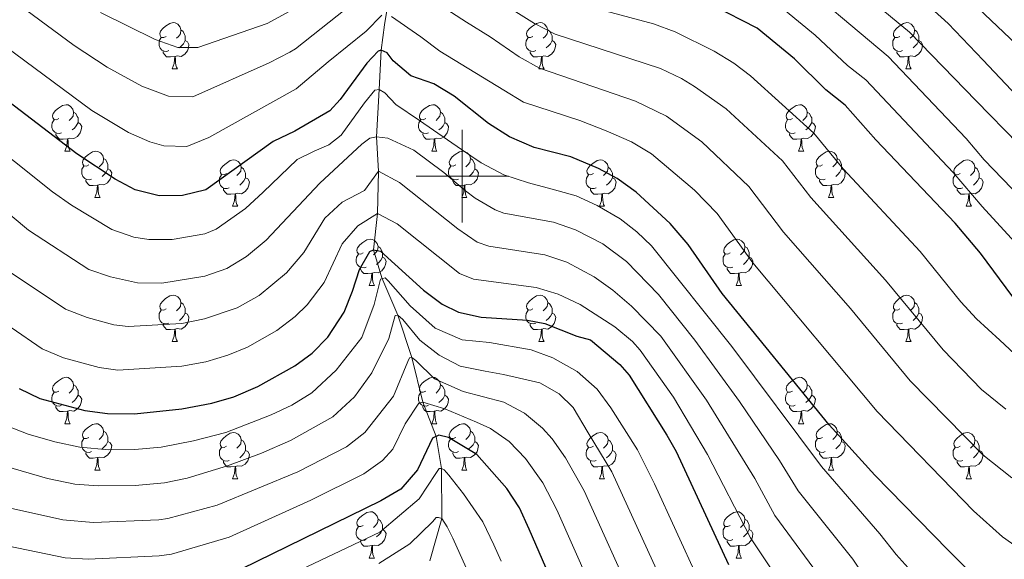
# Model space of a CAD drawing. Units: metres. Extents: x 664380 to 668906, y 741775 to 744852.
# Drawn here: x 665404 to 665617, y 743917 to 744034 of the extents above; entities that cross this region are included whole.
import ezdxf

# ---------------------------------------------------------------- set-up
doc = ezdxf.new("R2010")
doc.units = ezdxf.units.M
doc.header["$MEASUREMENT"] = 0
doc.linetypes.add('DGN Style 3', pattern=[79.02251, 56.44465, -22.57786])
for name, color, linetype, lineweight in [('Carátula', 7, 'Continuous', 5), ('Elementos auxiliares', 7, 'Continuous', 5), ('Entidades rústicas y varios', 7, 'Continuous', 5), ('Hidrografía', 7, 'Continuous', 5), ('Relieve y altimetría', 7, 'Continuous', 5)]:
    doc.layers.add(name, color=color, linetype=linetype, lineweight=lineweight)

msp = doc.modelspace()

# ---------------------------------------------------------------- linework, layer by layer
at = {"layer": 'Carátula', "color": 7, "linetype": 'Continuous', "lineweight": 0}
for p, q in [((665500, 743990), (665500, 744010)), ((665490, 744000), (665510, 744000))]:
    msp.add_line(p, q, dxfattribs=at)
msp.add_3dface([(664451.961, 741774.865), (668905.647, 741882.867), (668833.645, 744852.005), (664379.958, 744744.003)], dxfattribs=at)
at = {"layer": 'Elementos auxiliares', "color": 250, "linetype": 'Continuous', "lineweight": 0}
msp.add_3dface([(665267.85, 744503.21, 1346), (668673.25, 744585.86, 757.249), (668730.1, 742272.42, 928), (665323.53, 742189.81, 949.548)], dxfattribs=at)
at = {"layer": 'Entidades rústicas y varios', "color": 92, "linetype": 'Continuous', "lineweight": 0, "flags": 128}
for points in [[(665435.951, 744030.254), (665435.421, 744029.989), (665434.891, 744030.044), (665434.626, 744030.414), (665434.571, 744030.839), (665434.731, 744031.359), (665435.211, 744031.954), (665435.846, 744032.484), (665436.746, 744033.069), (665437.491, 744033.229), (665437.916, 744033.174), (665438.446, 744032.859), (665438.976, 744032.274), (665439.136, 744031.634), (665439.026, 744030.784), (665438.601, 744030.254), (665438.181, 744029.829)], [(665515.278, 744030.254), (665514.748, 744029.989), (665514.218, 744030.044), (665513.953, 744030.414), (665513.898, 744030.839), (665514.058, 744031.359), (665514.538, 744031.954), (665515.173, 744032.484), (665516.073, 744033.069), (665516.818, 744033.229), (665517.243, 744033.174), (665517.773, 744032.859), (665518.303, 744032.274), (665518.463, 744031.634), (665518.353, 744030.784), (665517.928, 744030.254), (665517.508, 744029.829)], [(665594.605, 744030.254), (665594.075, 744029.989), (665593.545, 744030.044), (665593.28, 744030.414), (665593.225, 744030.839), (665593.385, 744031.359), (665593.865, 744031.954), (665594.5, 744032.484), (665595.4, 744033.069), (665596.145, 744033.229), (665596.57, 744033.174), (665597.1, 744032.859), (665597.63, 744032.274), (665597.79, 744031.634), (665597.68, 744030.784), (665597.255, 744030.254), (665596.835, 744029.829)], [(665439.136, 744031.634), (665439.611, 744031.319), (665439.926, 744030.679), (665440.086, 744030.359), (665440.086, 744029.779), (665440.086, 744029.354), (665439.716, 744028.664), (665439.296, 744028.184), (665438.816, 744027.764)], [(665518.463, 744031.634), (665518.938, 744031.319), (665519.253, 744030.679), (665519.413, 744030.359), (665519.413, 744029.779), (665519.413, 744029.354), (665519.043, 744028.664), (665518.623, 744028.184), (665518.143, 744027.764)], [(665597.79, 744031.634), (665598.265, 744031.319), (665598.58, 744030.679), (665598.74, 744030.359), (665598.74, 744029.779), (665598.74, 744029.354), (665598.37, 744028.664), (665597.95, 744028.184), (665597.47, 744027.764)], [(665436.536, 744027.174), (665436.111, 744027.014), (665435.526, 744027.074), (665435.051, 744027.284), (665434.626, 744027.709), (665434.411, 744028.294), (665434.411, 744028.714), (665434.466, 744029.299), (665434.891, 744029.989)], [(665440.086, 744029.354), (665440.541, 744029.104), (665440.886, 744028.489), (665440.776, 744027.764), (665440.566, 744027.124), (665439.981, 744026.384), (665439.186, 744025.904), (665438.336, 744026.009), (665437.906, 744025.879)], [(665515.863, 744027.174), (665515.438, 744027.014), (665514.853, 744027.074), (665514.378, 744027.284), (665513.953, 744027.709), (665513.738, 744028.294), (665513.738, 744028.714), (665513.793, 744029.299), (665514.218, 744029.989)], [(665519.413, 744029.354), (665519.868, 744029.104), (665520.213, 744028.489), (665520.103, 744027.764), (665519.893, 744027.124), (665519.308, 744026.384), (665518.513, 744025.904), (665517.663, 744026.009), (665517.233, 744025.879)], [(665595.19, 744027.174), (665594.765, 744027.014), (665594.18, 744027.074), (665593.705, 744027.284), (665593.28, 744027.709), (665593.065, 744028.294), (665593.065, 744028.714), (665593.12, 744029.299), (665593.545, 744029.989)], [(665598.74, 744029.354), (665599.195, 744029.104), (665599.54, 744028.489), (665599.43, 744027.764), (665599.22, 744027.124), (665598.635, 744026.384), (665597.84, 744025.904), (665596.99, 744026.009), (665596.56, 744025.879)], [(665437.796, 744025.879), (665436.906, 744025.794), (665436.061, 744025.794), (665435.636, 744026.224), (665435.316, 744026.699), (665435.316, 744027.014)], [(665517.123, 744025.879), (665516.233, 744025.794), (665515.388, 744025.794), (665514.963, 744026.224), (665514.643, 744026.699), (665514.643, 744027.014)], [(665596.45, 744025.879), (665595.56, 744025.794), (665594.715, 744025.794), (665594.29, 744026.224), (665593.97, 744026.699), (665593.97, 744027.014)], [(665437.251, 744023.194), (665437.686, 744024.354), (665437.796, 744025.879), (665437.906, 744025.879), (665437.941, 744025.294), (665437.976, 744024.609), (665438.046, 744023.994), (665438.161, 744023.594), (665438.376, 744023.194)], [(665516.578, 744023.194), (665517.013, 744024.354), (665517.123, 744025.879), (665517.233, 744025.879), (665517.268, 744025.294), (665517.303, 744024.609), (665517.373, 744023.994), (665517.488, 744023.594), (665517.703, 744023.194)], [(665595.905, 744023.194), (665596.34, 744024.354), (665596.45, 744025.879), (665596.56, 744025.879), (665596.595, 744025.294), (665596.63, 744024.609), (665596.7, 744023.994), (665596.815, 744023.594), (665597.03, 744023.194)], [(665437.251, 744023.194), (665438.376, 744023.194)], [(665516.578, 744023.194), (665517.703, 744023.194)], [(665595.905, 744023.194), (665597.03, 744023.194)], [(665412.763, 744012.485), (665412.233, 744012.22), (665411.703, 744012.275), (665411.438, 744012.645), (665411.383, 744013.07), (665411.543, 744013.59), (665412.023, 744014.185), (665412.658, 744014.715), (665413.558, 744015.3), (665414.303, 744015.46), (665414.728, 744015.405), (665415.258, 744015.09), (665415.788, 744014.505), (665415.948, 744013.865), (665415.838, 744013.015), (665415.413, 744012.485), (665414.993, 744012.06)], [(665415.948, 744013.865), (665416.423, 744013.55), (665416.738, 744012.91), (665416.898, 744012.59), (665416.898, 744012.01), (665416.898, 744011.585), (665416.528, 744010.895), (665416.108, 744010.415), (665415.628, 744009.995)], [(665492.09, 744012.485), (665491.56, 744012.22), (665491.03, 744012.275), (665490.765, 744012.645), (665490.71, 744013.07), (665490.87, 744013.59), (665491.35, 744014.185), (665491.985, 744014.715), (665492.885, 744015.3), (665493.63, 744015.46), (665494.055, 744015.405), (665494.585, 744015.09), (665495.115, 744014.505), (665495.275, 744013.865), (665495.165, 744013.015), (665494.74, 744012.485), (665494.32, 744012.06)], [(665495.275, 744013.865), (665495.75, 744013.55), (665496.065, 744012.91), (665496.225, 744012.59), (665496.225, 744012.01), (665496.225, 744011.585), (665495.855, 744010.895), (665495.435, 744010.415), (665494.955, 744009.995)], [(665571.417, 744012.485), (665570.887, 744012.22), (665570.357, 744012.275), (665570.092, 744012.645), (665570.037, 744013.07), (665570.197, 744013.59), (665570.677, 744014.185), (665571.312, 744014.715), (665572.212, 744015.3), (665572.957, 744015.46), (665573.382, 744015.405), (665573.912, 744015.09), (665574.442, 744014.505), (665574.602, 744013.865), (665574.492, 744013.015), (665574.067, 744012.485), (665573.647, 744012.06)], [(665574.602, 744013.865), (665575.077, 744013.55), (665575.392, 744012.91), (665575.552, 744012.59), (665575.552, 744012.01), (665575.552, 744011.585), (665575.182, 744010.895), (665574.762, 744010.415), (665574.282, 744009.995)], [(665413.348, 744009.405), (665412.923, 744009.245), (665412.338, 744009.305), (665411.863, 744009.515), (665411.438, 744009.94), (665411.223, 744010.525), (665411.223, 744010.945), (665411.278, 744011.53), (665411.703, 744012.22)], [(665492.675, 744009.405), (665492.25, 744009.245), (665491.665, 744009.305), (665491.19, 744009.515), (665490.765, 744009.94), (665490.55, 744010.525), (665490.55, 744010.945), (665490.605, 744011.53), (665491.03, 744012.22)], [(665572.002, 744009.405), (665571.577, 744009.245), (665570.992, 744009.305), (665570.517, 744009.515), (665570.092, 744009.94), (665569.877, 744010.525), (665569.877, 744010.945), (665569.932, 744011.53), (665570.357, 744012.22)], [(665416.898, 744011.585), (665417.353, 744011.335), (665417.698, 744010.72), (665417.588, 744009.995), (665417.378, 744009.355), (665416.793, 744008.615), (665415.998, 744008.135), (665415.148, 744008.24), (665414.718, 744008.11)], [(665496.225, 744011.585), (665496.68, 744011.335), (665497.025, 744010.72), (665496.915, 744009.995), (665496.705, 744009.355), (665496.12, 744008.615), (665495.325, 744008.135), (665494.475, 744008.24), (665494.045, 744008.11)], [(665575.552, 744011.585), (665576.007, 744011.335), (665576.352, 744010.72), (665576.242, 744009.995), (665576.032, 744009.355), (665575.447, 744008.615), (665574.652, 744008.135), (665573.802, 744008.24), (665573.372, 744008.11)], [(665414.608, 744008.11), (665413.718, 744008.025), (665412.873, 744008.025), (665412.448, 744008.455), (665412.128, 744008.93), (665412.128, 744009.245)], [(665414.063, 744005.425), (665414.498, 744006.585), (665414.608, 744008.11), (665414.718, 744008.11), (665414.753, 744007.525), (665414.788, 744006.84), (665414.858, 744006.225), (665414.973, 744005.825), (665415.188, 744005.425)], [(665493.935, 744008.11), (665493.045, 744008.025), (665492.2, 744008.025), (665491.775, 744008.455), (665491.455, 744008.93), (665491.455, 744009.245)], [(665493.39, 744005.425), (665493.825, 744006.585), (665493.935, 744008.11), (665494.045, 744008.11), (665494.08, 744007.525), (665494.115, 744006.84), (665494.185, 744006.225), (665494.3, 744005.825), (665494.515, 744005.425)], [(665573.262, 744008.11), (665572.372, 744008.025), (665571.527, 744008.025), (665571.102, 744008.455), (665570.782, 744008.93), (665570.782, 744009.245)], [(665572.717, 744005.425), (665573.152, 744006.585), (665573.262, 744008.11), (665573.372, 744008.11), (665573.407, 744007.525), (665573.442, 744006.84), (665573.512, 744006.225), (665573.627, 744005.825), (665573.842, 744005.425)], [(665414.063, 744005.425), (665415.188, 744005.425)], [(665419.238, 744002.45), (665418.708, 744002.185), (665418.178, 744002.24), (665417.913, 744002.61), (665417.858, 744003.035), (665418.018, 744003.555), (665418.498, 744004.15), (665419.133, 744004.68), (665420.033, 744005.265), (665420.778, 744005.425), (665421.203, 744005.37), (665421.733, 744005.055), (665422.263, 744004.47), (665422.423, 744003.83), (665422.313, 744002.98), (665421.888, 744002.45), (665421.468, 744002.025)], [(665493.39, 744005.425), (665494.515, 744005.425)], [(665498.565, 744002.45), (665498.035, 744002.185), (665497.505, 744002.24), (665497.24, 744002.61), (665497.185, 744003.035), (665497.345, 744003.555), (665497.825, 744004.15), (665498.46, 744004.68), (665499.36, 744005.265), (665500.105, 744005.425), (665500.53, 744005.37), (665501.06, 744005.055), (665501.59, 744004.47), (665501.75, 744003.83), (665501.64, 744002.98), (665501.215, 744002.45), (665500.795, 744002.025)], [(665572.717, 744005.425), (665573.842, 744005.425)], [(665577.892, 744002.45), (665577.362, 744002.185), (665576.832, 744002.24), (665576.567, 744002.61), (665576.512, 744003.035), (665576.672, 744003.555), (665577.152, 744004.15), (665577.787, 744004.68), (665578.687, 744005.265), (665579.432, 744005.425), (665579.857, 744005.37), (665580.387, 744005.055), (665580.917, 744004.47), (665581.077, 744003.83), (665580.967, 744002.98), (665580.542, 744002.45), (665580.122, 744002.025)], [(665422.423, 744003.83), (665422.898, 744003.515), (665423.213, 744002.875), (665423.373, 744002.555), (665423.373, 744001.975), (665423.373, 744001.55), (665423.003, 744000.86), (665422.583, 744000.38), (665422.103, 743999.96)], [(665449.01, 744000.545), (665448.48, 744000.28), (665447.95, 744000.335), (665447.685, 744000.705), (665447.63, 744001.13), (665447.79, 744001.65), (665448.27, 744002.245), (665448.905, 744002.775), (665449.805, 744003.36), (665450.55, 744003.52), (665450.975, 744003.465), (665451.505, 744003.15), (665452.035, 744002.565), (665452.195, 744001.925), (665452.085, 744001.075), (665451.66, 744000.545), (665451.24, 744000.12)], [(665501.75, 744003.83), (665502.225, 744003.515), (665502.54, 744002.875), (665502.7, 744002.555), (665502.7, 744001.975), (665502.7, 744001.55), (665502.33, 744000.86), (665501.91, 744000.38), (665501.43, 743999.96)], [(665528.337, 744000.545), (665527.807, 744000.28), (665527.277, 744000.335), (665527.012, 744000.705), (665526.957, 744001.13), (665527.117, 744001.65), (665527.597, 744002.245), (665528.232, 744002.775), (665529.132, 744003.36), (665529.877, 744003.52), (665530.302, 744003.465), (665530.832, 744003.15), (665531.362, 744002.565), (665531.522, 744001.925), (665531.412, 744001.075), (665530.987, 744000.545), (665530.567, 744000.12)], [(665581.077, 744003.83), (665581.552, 744003.515), (665581.867, 744002.875), (665582.027, 744002.555), (665582.027, 744001.975), (665582.027, 744001.55), (665581.657, 744000.86), (665581.237, 744000.38), (665580.757, 743999.96)], [(665607.664, 744000.545), (665607.134, 744000.28), (665606.604, 744000.335), (665606.339, 744000.705), (665606.284, 744001.13), (665606.444, 744001.65), (665606.924, 744002.245), (665607.559, 744002.775), (665608.459, 744003.36), (665609.204, 744003.52), (665609.629, 744003.465), (665610.159, 744003.15), (665610.689, 744002.565), (665610.849, 744001.925), (665610.739, 744001.075), (665610.314, 744000.545), (665609.894, 744000.12)], [(665419.823, 743999.37), (665419.398, 743999.21), (665418.813, 743999.27), (665418.338, 743999.48), (665417.913, 743999.905), (665417.698, 744000.49), (665417.698, 744000.91), (665417.753, 744001.495), (665418.178, 744002.185)], [(665423.373, 744001.55), (665423.828, 744001.3), (665424.173, 744000.685), (665424.063, 743999.96), (665423.853, 743999.32), (665423.268, 743998.58), (665422.473, 743998.1), (665421.623, 743998.205), (665421.193, 743998.075)], [(665452.195, 744001.925), (665452.67, 744001.61), (665452.985, 744000.97), (665453.145, 744000.65), (665453.145, 744000.07), (665453.145, 743999.645), (665452.775, 743998.955), (665452.355, 743998.475), (665451.875, 743998.055)], [(665499.15, 743999.37), (665498.725, 743999.21), (665498.14, 743999.27), (665497.665, 743999.48), (665497.24, 743999.905), (665497.025, 744000.49), (665497.025, 744000.91), (665497.08, 744001.495), (665497.505, 744002.185)], [(665502.7, 744001.55), (665503.155, 744001.3), (665503.5, 744000.685), (665503.39, 743999.96), (665503.18, 743999.32), (665502.595, 743998.58), (665501.8, 743998.1), (665500.95, 743998.205), (665500.52, 743998.075)], [(665531.522, 744001.925), (665531.997, 744001.61), (665532.312, 744000.97), (665532.472, 744000.65), (665532.472, 744000.07), (665532.472, 743999.645), (665532.102, 743998.955), (665531.682, 743998.475), (665531.202, 743998.055)], [(665578.477, 743999.37), (665578.052, 743999.21), (665577.467, 743999.27), (665576.992, 743999.48), (665576.567, 743999.905), (665576.352, 744000.49), (665576.352, 744000.91), (665576.407, 744001.495), (665576.832, 744002.185)], [(665582.027, 744001.55), (665582.482, 744001.3), (665582.827, 744000.685), (665582.717, 743999.96), (665582.507, 743999.32), (665581.922, 743998.58), (665581.127, 743998.1), (665580.277, 743998.205), (665579.847, 743998.075)], [(665610.849, 744001.925), (665611.324, 744001.61), (665611.639, 744000.97), (665611.799, 744000.65), (665611.799, 744000.07), (665611.799, 743999.645), (665611.429, 743998.955), (665611.009, 743998.475), (665610.529, 743998.055)], [(665421.083, 743998.075), (665420.193, 743997.99), (665419.348, 743997.99), (665418.923, 743998.42), (665418.603, 743998.895), (665418.603, 743999.21)], [(665449.595, 743997.465), (665449.17, 743997.305), (665448.585, 743997.365), (665448.11, 743997.575), (665447.685, 743998), (665447.47, 743998.585), (665447.47, 743999.005), (665447.525, 743999.59), (665447.95, 744000.28)], [(665453.145, 743999.645), (665453.6, 743999.395), (665453.945, 743998.78), (665453.835, 743998.055), (665453.625, 743997.415), (665453.04, 743996.675), (665452.245, 743996.195), (665451.395, 743996.3), (665450.965, 743996.17)], [(665500.41, 743998.075), (665499.52, 743997.99), (665498.675, 743997.99), (665498.25, 743998.42), (665497.93, 743998.895), (665497.93, 743999.21)], [(665528.922, 743997.465), (665528.497, 743997.305), (665527.912, 743997.365), (665527.437, 743997.575), (665527.012, 743998), (665526.797, 743998.585), (665526.797, 743999.005), (665526.852, 743999.59), (665527.277, 744000.28)], [(665532.472, 743999.645), (665532.927, 743999.395), (665533.272, 743998.78), (665533.162, 743998.055), (665532.952, 743997.415), (665532.367, 743996.675), (665531.572, 743996.195), (665530.722, 743996.3), (665530.292, 743996.17)], [(665579.737, 743998.075), (665578.847, 743997.99), (665578.002, 743997.99), (665577.577, 743998.42), (665577.257, 743998.895), (665577.257, 743999.21)], [(665608.249, 743997.465), (665607.824, 743997.305), (665607.239, 743997.365), (665606.764, 743997.575), (665606.339, 743998), (665606.124, 743998.585), (665606.124, 743999.005), (665606.179, 743999.59), (665606.604, 744000.28)], [(665611.799, 743999.645), (665612.254, 743999.395), (665612.599, 743998.78), (665612.489, 743998.055), (665612.279, 743997.415), (665611.694, 743996.675), (665610.899, 743996.195), (665610.049, 743996.3), (665609.619, 743996.17)], [(665420.538, 743995.39), (665420.973, 743996.55), (665421.083, 743998.075), (665421.193, 743998.075), (665421.228, 743997.49), (665421.263, 743996.805), (665421.333, 743996.19), (665421.448, 743995.79), (665421.663, 743995.39)], [(665450.855, 743996.17), (665449.965, 743996.085), (665449.12, 743996.085), (665448.695, 743996.515), (665448.375, 743996.99), (665448.375, 743997.305)], [(665499.865, 743995.39), (665500.3, 743996.55), (665500.41, 743998.075), (665500.52, 743998.075), (665500.555, 743997.49), (665500.59, 743996.805), (665500.66, 743996.19), (665500.775, 743995.79), (665500.99, 743995.39)], [(665530.182, 743996.17), (665529.292, 743996.085), (665528.447, 743996.085), (665528.022, 743996.515), (665527.702, 743996.99), (665527.702, 743997.305)], [(665579.192, 743995.39), (665579.627, 743996.55), (665579.737, 743998.075), (665579.847, 743998.075), (665579.882, 743997.49), (665579.917, 743996.805), (665579.987, 743996.19), (665580.102, 743995.79), (665580.317, 743995.39)], [(665609.509, 743996.17), (665608.619, 743996.085), (665607.774, 743996.085), (665607.349, 743996.515), (665607.029, 743996.99), (665607.029, 743997.305)], [(665420.538, 743995.39), (665421.663, 743995.39)], [(665450.31, 743993.485), (665450.745, 743994.645), (665450.855, 743996.17), (665450.965, 743996.17), (665451, 743995.585), (665451.035, 743994.9), (665451.105, 743994.285), (665451.22, 743993.885), (665451.435, 743993.485)], [(665499.865, 743995.39), (665500.99, 743995.39)], [(665529.637, 743993.485), (665530.072, 743994.645), (665530.182, 743996.17), (665530.292, 743996.17), (665530.327, 743995.585), (665530.362, 743994.9), (665530.432, 743994.285), (665530.547, 743993.885), (665530.762, 743993.485)], [(665579.192, 743995.39), (665580.317, 743995.39)], [(665608.964, 743993.485), (665609.399, 743994.645), (665609.509, 743996.17), (665609.619, 743996.17), (665609.654, 743995.585), (665609.689, 743994.9), (665609.759, 743994.285), (665609.874, 743993.885), (665610.089, 743993.485)], [(665450.31, 743993.485), (665451.435, 743993.485)], [(665529.637, 743993.485), (665530.762, 743993.485)], [(665608.964, 743993.485), (665610.089, 743993.485)], [(665478.587, 743983.402), (665478.057, 743983.137), (665477.527, 743983.192), (665477.262, 743983.562), (665477.207, 743983.987), (665477.367, 743984.507), (665477.847, 743985.102), (665478.482, 743985.632), (665479.382, 743986.217), (665480.127, 743986.377), (665480.552, 743986.322), (665481.082, 743986.007), (665481.612, 743985.422), (665481.772, 743984.782), (665481.662, 743983.932), (665481.237, 743983.402), (665480.817, 743982.977)], [(665557.914, 743983.402), (665557.384, 743983.137), (665556.854, 743983.192), (665556.589, 743983.562), (665556.534, 743983.987), (665556.694, 743984.507), (665557.174, 743985.102), (665557.809, 743985.632), (665558.709, 743986.217), (665559.454, 743986.377), (665559.879, 743986.322), (665560.409, 743986.007), (665560.939, 743985.422), (665561.099, 743984.782), (665560.989, 743983.932), (665560.564, 743983.402), (665560.144, 743982.977)], [(665481.772, 743984.782), (665482.247, 743984.467), (665482.562, 743983.827), (665482.722, 743983.507), (665482.722, 743982.927), (665482.722, 743982.502), (665482.352, 743981.812), (665481.932, 743981.332), (665481.452, 743980.912)], [(665561.099, 743984.782), (665561.574, 743984.467), (665561.889, 743983.827), (665562.049, 743983.507), (665562.049, 743982.927), (665562.049, 743982.502), (665561.679, 743981.812), (665561.259, 743981.332), (665560.779, 743980.912)], [(665479.172, 743980.322), (665478.747, 743980.162), (665478.162, 743980.222), (665477.687, 743980.432), (665477.262, 743980.857), (665477.047, 743981.442), (665477.047, 743981.862), (665477.102, 743982.447), (665477.527, 743983.137)], [(665482.722, 743982.502), (665483.177, 743982.252), (665483.522, 743981.637), (665483.412, 743980.912), (665483.202, 743980.272), (665482.617, 743979.532), (665481.822, 743979.052), (665480.972, 743979.157), (665480.542, 743979.027)], [(665558.499, 743980.322), (665558.074, 743980.162), (665557.489, 743980.222), (665557.014, 743980.432), (665556.589, 743980.857), (665556.374, 743981.442), (665556.374, 743981.862), (665556.429, 743982.447), (665556.854, 743983.137)], [(665562.049, 743982.502), (665562.504, 743982.252), (665562.849, 743981.637), (665562.739, 743980.912), (665562.529, 743980.272), (665561.944, 743979.532), (665561.149, 743979.052), (665560.299, 743979.157), (665559.869, 743979.027)], [(665480.432, 743979.027), (665479.542, 743978.942), (665478.697, 743978.942), (665478.272, 743979.372), (665477.952, 743979.847), (665477.952, 743980.162)], [(665559.759, 743979.027), (665558.869, 743978.942), (665558.024, 743978.942), (665557.599, 743979.372), (665557.279, 743979.847), (665557.279, 743980.162)], [(665479.887, 743976.342), (665480.322, 743977.502), (665480.432, 743979.027), (665480.542, 743979.027), (665480.577, 743978.442), (665480.612, 743977.757), (665480.682, 743977.142), (665480.797, 743976.742), (665481.012, 743976.342)], [(665559.214, 743976.342), (665559.649, 743977.502), (665559.759, 743979.027), (665559.869, 743979.027), (665559.904, 743978.442), (665559.939, 743977.757), (665560.009, 743977.142), (665560.124, 743976.742), (665560.339, 743976.342)], [(665479.887, 743976.342), (665481.012, 743976.342)], [(665559.214, 743976.342), (665560.339, 743976.342)], [(665435.951, 743971.262), (665435.421, 743970.997), (665434.891, 743971.052), (665434.626, 743971.422), (665434.571, 743971.847), (665434.731, 743972.367), (665435.211, 743972.962), (665435.846, 743973.492), (665436.746, 743974.077), (665437.491, 743974.237), (665437.916, 743974.182), (665438.446, 743973.867), (665438.976, 743973.282), (665439.136, 743972.642), (665439.026, 743971.792), (665438.601, 743971.262), (665438.181, 743970.837)], [(665515.278, 743971.262), (665514.748, 743970.997), (665514.218, 743971.052), (665513.953, 743971.422), (665513.898, 743971.847), (665514.058, 743972.367), (665514.538, 743972.962), (665515.173, 743973.492), (665516.073, 743974.077), (665516.818, 743974.237), (665517.243, 743974.182), (665517.773, 743973.867), (665518.303, 743973.282), (665518.463, 743972.642), (665518.353, 743971.792), (665517.928, 743971.262), (665517.508, 743970.837)], [(665594.605, 743971.262), (665594.075, 743970.997), (665593.545, 743971.052), (665593.28, 743971.422), (665593.225, 743971.847), (665593.385, 743972.367), (665593.865, 743972.962), (665594.5, 743973.492), (665595.4, 743974.077), (665596.145, 743974.237), (665596.57, 743974.182), (665597.1, 743973.867), (665597.63, 743973.282), (665597.79, 743972.642), (665597.68, 743971.792), (665597.255, 743971.262), (665596.835, 743970.837)], [(665439.136, 743972.642), (665439.611, 743972.327), (665439.926, 743971.687), (665440.086, 743971.367), (665440.086, 743970.787), (665440.086, 743970.362), (665439.716, 743969.672), (665439.296, 743969.192), (665438.816, 743968.772)], [(665518.463, 743972.642), (665518.938, 743972.327), (665519.253, 743971.687), (665519.413, 743971.367), (665519.413, 743970.787), (665519.413, 743970.362), (665519.043, 743969.672), (665518.623, 743969.192), (665518.143, 743968.772)], [(665597.79, 743972.642), (665598.265, 743972.327), (665598.58, 743971.687), (665598.74, 743971.367), (665598.74, 743970.787), (665598.74, 743970.362), (665598.37, 743969.672), (665597.95, 743969.192), (665597.47, 743968.772)], [(665436.536, 743968.182), (665436.111, 743968.022), (665435.526, 743968.082), (665435.051, 743968.292), (665434.626, 743968.717), (665434.411, 743969.302), (665434.411, 743969.722), (665434.466, 743970.307), (665434.891, 743970.997)], [(665440.086, 743970.362), (665440.541, 743970.112), (665440.886, 743969.497), (665440.776, 743968.772), (665440.566, 743968.132), (665439.981, 743967.392), (665439.186, 743966.912), (665438.336, 743967.017), (665437.906, 743966.887)], [(665515.863, 743968.182), (665515.438, 743968.022), (665514.853, 743968.082), (665514.378, 743968.292), (665513.953, 743968.717), (665513.738, 743969.302), (665513.738, 743969.722), (665513.793, 743970.307), (665514.218, 743970.997)], [(665519.413, 743970.362), (665519.868, 743970.112), (665520.213, 743969.497), (665520.103, 743968.772), (665519.893, 743968.132), (665519.308, 743967.392), (665518.513, 743966.912), (665517.663, 743967.017), (665517.233, 743966.887)], [(665595.19, 743968.182), (665594.765, 743968.022), (665594.18, 743968.082), (665593.705, 743968.292), (665593.28, 743968.717), (665593.065, 743969.302), (665593.065, 743969.722), (665593.12, 743970.307), (665593.545, 743970.997)], [(665598.74, 743970.362), (665599.195, 743970.112), (665599.54, 743969.497), (665599.43, 743968.772), (665599.22, 743968.132), (665598.635, 743967.392), (665597.84, 743966.912), (665596.99, 743967.017), (665596.56, 743966.887)], [(665437.796, 743966.887), (665436.906, 743966.802), (665436.061, 743966.802), (665435.636, 743967.232), (665435.316, 743967.707), (665435.316, 743968.022)], [(665517.123, 743966.887), (665516.233, 743966.802), (665515.388, 743966.802), (665514.963, 743967.232), (665514.643, 743967.707), (665514.643, 743968.022)], [(665596.45, 743966.887), (665595.56, 743966.802), (665594.715, 743966.802), (665594.29, 743967.232), (665593.97, 743967.707), (665593.97, 743968.022)], [(665437.251, 743964.202), (665437.686, 743965.362), (665437.796, 743966.887), (665437.906, 743966.887), (665437.941, 743966.302), (665437.976, 743965.617), (665438.046, 743965.002), (665438.161, 743964.602), (665438.376, 743964.202)], [(665516.578, 743964.202), (665517.013, 743965.362), (665517.123, 743966.887), (665517.233, 743966.887), (665517.268, 743966.302), (665517.303, 743965.617), (665517.373, 743965.002), (665517.488, 743964.602), (665517.703, 743964.202)], [(665595.905, 743964.202), (665596.34, 743965.362), (665596.45, 743966.887), (665596.56, 743966.887), (665596.595, 743966.302), (665596.63, 743965.617), (665596.7, 743965.002), (665596.815, 743964.602), (665597.03, 743964.202)], [(665437.251, 743964.202), (665438.376, 743964.202)], [(665516.578, 743964.202), (665517.703, 743964.202)], [(665595.905, 743964.202), (665597.03, 743964.202)], [(665412.763, 743953.493), (665412.233, 743953.228), (665411.703, 743953.283), (665411.438, 743953.653), (665411.383, 743954.078), (665411.543, 743954.598), (665412.023, 743955.193), (665412.658, 743955.723), (665413.558, 743956.308), (665414.303, 743956.468), (665414.728, 743956.413), (665415.258, 743956.098), (665415.788, 743955.513), (665415.948, 743954.873), (665415.838, 743954.023), (665415.413, 743953.493), (665414.993, 743953.068)], [(665492.09, 743953.493), (665491.56, 743953.228), (665491.03, 743953.283), (665490.765, 743953.653), (665490.71, 743954.078), (665490.87, 743954.598), (665491.35, 743955.193), (665491.985, 743955.723), (665492.885, 743956.308), (665493.63, 743956.468), (665494.055, 743956.413), (665494.585, 743956.098), (665495.115, 743955.513), (665495.275, 743954.873), (665495.165, 743954.023), (665494.74, 743953.493), (665494.32, 743953.068)], [(665571.417, 743953.493), (665570.887, 743953.228), (665570.357, 743953.283), (665570.092, 743953.653), (665570.037, 743954.078), (665570.197, 743954.598), (665570.677, 743955.193), (665571.312, 743955.723), (665572.212, 743956.308), (665572.957, 743956.468), (665573.382, 743956.413), (665573.912, 743956.098), (665574.442, 743955.513), (665574.602, 743954.873), (665574.492, 743954.023), (665574.067, 743953.493), (665573.647, 743953.068)], [(665415.948, 743954.873), (665416.423, 743954.558), (665416.738, 743953.918), (665416.898, 743953.598), (665416.898, 743953.018), (665416.898, 743952.593), (665416.528, 743951.903), (665416.108, 743951.423), (665415.628, 743951.003)], [(665495.275, 743954.873), (665495.75, 743954.558), (665496.065, 743953.918), (665496.225, 743953.598), (665496.225, 743953.018), (665496.225, 743952.593), (665495.855, 743951.903), (665495.435, 743951.423), (665494.955, 743951.003)], [(665574.602, 743954.873), (665575.077, 743954.558), (665575.392, 743953.918), (665575.552, 743953.598), (665575.552, 743953.018), (665575.552, 743952.593), (665575.182, 743951.903), (665574.762, 743951.423), (665574.282, 743951.003)], [(665413.348, 743950.413), (665412.923, 743950.253), (665412.338, 743950.313), (665411.863, 743950.523), (665411.438, 743950.948), (665411.223, 743951.533), (665411.223, 743951.953), (665411.278, 743952.538), (665411.703, 743953.228)], [(665416.898, 743952.593), (665417.353, 743952.343), (665417.698, 743951.728), (665417.588, 743951.003), (665417.378, 743950.363), (665416.793, 743949.623), (665415.998, 743949.143), (665415.148, 743949.248), (665414.718, 743949.118)], [(665492.675, 743950.413), (665492.25, 743950.253), (665491.665, 743950.313), (665491.19, 743950.523), (665490.765, 743950.948), (665490.55, 743951.533), (665490.55, 743951.953), (665490.605, 743952.538), (665491.03, 743953.228)], [(665496.225, 743952.593), (665496.68, 743952.343), (665497.025, 743951.728), (665496.915, 743951.003), (665496.705, 743950.363), (665496.12, 743949.623), (665495.325, 743949.143), (665494.475, 743949.248), (665494.045, 743949.118)], [(665572.002, 743950.413), (665571.577, 743950.253), (665570.992, 743950.313), (665570.517, 743950.523), (665570.092, 743950.948), (665569.877, 743951.533), (665569.877, 743951.953), (665569.932, 743952.538), (665570.357, 743953.228)], [(665575.552, 743952.593), (665576.007, 743952.343), (665576.352, 743951.728), (665576.242, 743951.003), (665576.032, 743950.363), (665575.447, 743949.623), (665574.652, 743949.143), (665573.802, 743949.248), (665573.372, 743949.118)], [(665414.608, 743949.118), (665413.718, 743949.033), (665412.873, 743949.033), (665412.448, 743949.463), (665412.128, 743949.938), (665412.128, 743950.253)], [(665493.935, 743949.118), (665493.045, 743949.033), (665492.2, 743949.033), (665491.775, 743949.463), (665491.455, 743949.938), (665491.455, 743950.253)], [(665573.262, 743949.118), (665572.372, 743949.033), (665571.527, 743949.033), (665571.102, 743949.463), (665570.782, 743949.938), (665570.782, 743950.253)], [(665414.063, 743946.433), (665414.498, 743947.593), (665414.608, 743949.118), (665414.718, 743949.118), (665414.753, 743948.533), (665414.788, 743947.848), (665414.858, 743947.233), (665414.973, 743946.833), (665415.188, 743946.433)], [(665493.39, 743946.433), (665493.825, 743947.593), (665493.935, 743949.118), (665494.045, 743949.118), (665494.08, 743948.533), (665494.115, 743947.848), (665494.185, 743947.233), (665494.3, 743946.833), (665494.515, 743946.433)], [(665572.717, 743946.433), (665573.152, 743947.593), (665573.262, 743949.118), (665573.372, 743949.118), (665573.407, 743948.533), (665573.442, 743947.848), (665573.512, 743947.233), (665573.627, 743946.833), (665573.842, 743946.433)], [(665414.063, 743946.433), (665415.188, 743946.433)], [(665419.238, 743943.458), (665418.708, 743943.193), (665418.178, 743943.248), (665417.913, 743943.618), (665417.858, 743944.043), (665418.018, 743944.563), (665418.498, 743945.158), (665419.133, 743945.688), (665420.033, 743946.273), (665420.778, 743946.433), (665421.203, 743946.378), (665421.733, 743946.063), (665422.263, 743945.478), (665422.423, 743944.838), (665422.313, 743943.988), (665421.888, 743943.458), (665421.468, 743943.033)], [(665493.39, 743946.433), (665494.515, 743946.433)], [(665498.565, 743943.458), (665498.035, 743943.193), (665497.505, 743943.248), (665497.24, 743943.618), (665497.185, 743944.043), (665497.345, 743944.563), (665497.825, 743945.158), (665498.46, 743945.688), (665499.36, 743946.273), (665500.105, 743946.433), (665500.53, 743946.378), (665501.06, 743946.063), (665501.59, 743945.478), (665501.75, 743944.838), (665501.64, 743943.988), (665501.215, 743943.458), (665500.795, 743943.033)], [(665572.717, 743946.433), (665573.842, 743946.433)], [(665577.892, 743943.458), (665577.362, 743943.193), (665576.832, 743943.248), (665576.567, 743943.618), (665576.512, 743944.043), (665576.672, 743944.563), (665577.152, 743945.158), (665577.787, 743945.688), (665578.687, 743946.273), (665579.432, 743946.433), (665579.857, 743946.378), (665580.387, 743946.063), (665580.917, 743945.478), (665581.077, 743944.838), (665580.967, 743943.988), (665580.542, 743943.458), (665580.122, 743943.033)], [(665422.423, 743944.838), (665422.898, 743944.523), (665423.213, 743943.883), (665423.373, 743943.563), (665423.373, 743942.983), (665423.373, 743942.558), (665423.003, 743941.868), (665422.583, 743941.388), (665422.103, 743940.968)], [(665449.01, 743941.553), (665448.48, 743941.288), (665447.95, 743941.343), (665447.685, 743941.713), (665447.63, 743942.138), (665447.79, 743942.658), (665448.27, 743943.253), (665448.905, 743943.783), (665449.805, 743944.368), (665450.55, 743944.528), (665450.975, 743944.473), (665451.505, 743944.158), (665452.035, 743943.573), (665452.195, 743942.933), (665452.085, 743942.083), (665451.66, 743941.553), (665451.24, 743941.128)], [(665501.75, 743944.838), (665502.225, 743944.523), (665502.54, 743943.883), (665502.7, 743943.563), (665502.7, 743942.983), (665502.7, 743942.558), (665502.33, 743941.868), (665501.91, 743941.388), (665501.43, 743940.968)], [(665528.337, 743941.553), (665527.807, 743941.288), (665527.277, 743941.343), (665527.012, 743941.713), (665526.957, 743942.138), (665527.117, 743942.658), (665527.597, 743943.253), (665528.232, 743943.783), (665529.132, 743944.368), (665529.877, 743944.528), (665530.302, 743944.473), (665530.832, 743944.158), (665531.362, 743943.573), (665531.522, 743942.933), (665531.412, 743942.083), (665530.987, 743941.553), (665530.567, 743941.128)], [(665581.077, 743944.838), (665581.552, 743944.523), (665581.867, 743943.883), (665582.027, 743943.563), (665582.027, 743942.983), (665582.027, 743942.558), (665581.657, 743941.868), (665581.237, 743941.388), (665580.757, 743940.968)], [(665607.664, 743941.553), (665607.134, 743941.288), (665606.604, 743941.343), (665606.339, 743941.713), (665606.284, 743942.138), (665606.444, 743942.658), (665606.924, 743943.253), (665607.559, 743943.783), (665608.459, 743944.368), (665609.204, 743944.528), (665609.629, 743944.473), (665610.159, 743944.158), (665610.689, 743943.573), (665610.849, 743942.933), (665610.739, 743942.083), (665610.314, 743941.553), (665609.894, 743941.128)], [(665419.823, 743940.378), (665419.398, 743940.218), (665418.813, 743940.278), (665418.338, 743940.488), (665417.913, 743940.913), (665417.698, 743941.498), (665417.698, 743941.918), (665417.753, 743942.503), (665418.178, 743943.193)], [(665423.373, 743942.558), (665423.828, 743942.308), (665424.173, 743941.693), (665424.063, 743940.968), (665423.853, 743940.328), (665423.268, 743939.588), (665422.473, 743939.108), (665421.623, 743939.213), (665421.193, 743939.083)], [(665452.195, 743942.933), (665452.67, 743942.618), (665452.985, 743941.978), (665453.145, 743941.658), (665453.145, 743941.078), (665453.145, 743940.653), (665452.775, 743939.963), (665452.355, 743939.483), (665451.875, 743939.063)], [(665499.15, 743940.378), (665498.725, 743940.218), (665498.14, 743940.278), (665497.665, 743940.488), (665497.24, 743940.913), (665497.025, 743941.498), (665497.025, 743941.918), (665497.08, 743942.503), (665497.505, 743943.193)], [(665502.7, 743942.558), (665503.155, 743942.308), (665503.5, 743941.693), (665503.39, 743940.968), (665503.18, 743940.328), (665502.595, 743939.588), (665501.8, 743939.108), (665500.95, 743939.213), (665500.52, 743939.083)], [(665531.522, 743942.933), (665531.997, 743942.618), (665532.312, 743941.978), (665532.472, 743941.658), (665532.472, 743941.078), (665532.472, 743940.653), (665532.102, 743939.963), (665531.682, 743939.483), (665531.202, 743939.063)], [(665578.477, 743940.378), (665578.052, 743940.218), (665577.467, 743940.278), (665576.992, 743940.488), (665576.567, 743940.913), (665576.352, 743941.498), (665576.352, 743941.918), (665576.407, 743942.503), (665576.832, 743943.193)], [(665582.027, 743942.558), (665582.482, 743942.308), (665582.827, 743941.693), (665582.717, 743940.968), (665582.507, 743940.328), (665581.922, 743939.588), (665581.127, 743939.108), (665580.277, 743939.213), (665579.847, 743939.083)], [(665610.849, 743942.933), (665611.324, 743942.618), (665611.639, 743941.978), (665611.799, 743941.658), (665611.799, 743941.078), (665611.799, 743940.653), (665611.429, 743939.963), (665611.009, 743939.483), (665610.529, 743939.063)], [(665421.083, 743939.083), (665420.193, 743938.998), (665419.348, 743938.998), (665418.923, 743939.428), (665418.603, 743939.903), (665418.603, 743940.218)], [(665449.595, 743938.473), (665449.17, 743938.313), (665448.585, 743938.373), (665448.11, 743938.583), (665447.685, 743939.008), (665447.47, 743939.593), (665447.47, 743940.013), (665447.525, 743940.598), (665447.95, 743941.288)], [(665453.145, 743940.653), (665453.6, 743940.403), (665453.945, 743939.788), (665453.835, 743939.063), (665453.625, 743938.423), (665453.04, 743937.683), (665452.245, 743937.203), (665451.395, 743937.308), (665450.965, 743937.178)], [(665500.41, 743939.083), (665499.52, 743938.998), (665498.675, 743938.998), (665498.25, 743939.428), (665497.93, 743939.903), (665497.93, 743940.218)], [(665528.922, 743938.473), (665528.497, 743938.313), (665527.912, 743938.373), (665527.437, 743938.583), (665527.012, 743939.008), (665526.797, 743939.593), (665526.797, 743940.013), (665526.852, 743940.598), (665527.277, 743941.288)], [(665532.472, 743940.653), (665532.927, 743940.403), (665533.272, 743939.788), (665533.162, 743939.063), (665532.952, 743938.423), (665532.367, 743937.683), (665531.572, 743937.203), (665530.722, 743937.308), (665530.292, 743937.178)], [(665579.737, 743939.083), (665578.847, 743938.998), (665578.002, 743938.998), (665577.577, 743939.428), (665577.257, 743939.903), (665577.257, 743940.218)], [(665608.249, 743938.473), (665607.824, 743938.313), (665607.239, 743938.373), (665606.764, 743938.583), (665606.339, 743939.008), (665606.124, 743939.593), (665606.124, 743940.013), (665606.179, 743940.598), (665606.604, 743941.288)], [(665611.799, 743940.653), (665612.254, 743940.403), (665612.599, 743939.788), (665612.489, 743939.063), (665612.279, 743938.423), (665611.694, 743937.683), (665610.899, 743937.203), (665610.049, 743937.308), (665609.619, 743937.178)], [(665420.538, 743936.398), (665420.973, 743937.558), (665421.083, 743939.083), (665421.193, 743939.083), (665421.228, 743938.498), (665421.263, 743937.813), (665421.333, 743937.198), (665421.448, 743936.798), (665421.663, 743936.398)], [(665450.855, 743937.178), (665449.965, 743937.093), (665449.12, 743937.093), (665448.695, 743937.523), (665448.375, 743937.998), (665448.375, 743938.313)], [(665450.31, 743934.493), (665450.745, 743935.653), (665450.855, 743937.178), (665450.965, 743937.178), (665451, 743936.593), (665451.035, 743935.908), (665451.105, 743935.293), (665451.22, 743934.893), (665451.435, 743934.493)], [(665499.865, 743936.398), (665500.3, 743937.558), (665500.41, 743939.083), (665500.52, 743939.083), (665500.555, 743938.498), (665500.59, 743937.813), (665500.66, 743937.198), (665500.775, 743936.798), (665500.99, 743936.398)], [(665530.182, 743937.178), (665529.292, 743937.093), (665528.447, 743937.093), (665528.022, 743937.523), (665527.702, 743937.998), (665527.702, 743938.313)], [(665529.637, 743934.493), (665530.072, 743935.653), (665530.182, 743937.178), (665530.292, 743937.178), (665530.327, 743936.593), (665530.362, 743935.908), (665530.432, 743935.293), (665530.547, 743934.893), (665530.762, 743934.493)], [(665579.192, 743936.398), (665579.627, 743937.558), (665579.737, 743939.083), (665579.847, 743939.083), (665579.882, 743938.498), (665579.917, 743937.813), (665579.987, 743937.198), (665580.102, 743936.798), (665580.317, 743936.398)], [(665609.509, 743937.178), (665608.619, 743937.093), (665607.774, 743937.093), (665607.349, 743937.523), (665607.029, 743937.998), (665607.029, 743938.313)], [(665608.964, 743934.493), (665609.399, 743935.653), (665609.509, 743937.178), (665609.619, 743937.178), (665609.654, 743936.593), (665609.689, 743935.908), (665609.759, 743935.293), (665609.874, 743934.893), (665610.089, 743934.493)], [(665420.538, 743936.398), (665421.663, 743936.398)], [(665499.865, 743936.398), (665500.99, 743936.398)], [(665579.192, 743936.398), (665580.317, 743936.398)], [(665450.31, 743934.493), (665451.435, 743934.493)], [(665529.637, 743934.493), (665530.762, 743934.493)], [(665608.964, 743934.493), (665610.089, 743934.493)], [(665478.587, 743924.41), (665478.057, 743924.145), (665477.527, 743924.2), (665477.262, 743924.57), (665477.207, 743924.995), (665477.367, 743925.515), (665477.847, 743926.11), (665478.482, 743926.64), (665479.382, 743927.225), (665480.127, 743927.385), (665480.552, 743927.33), (665481.082, 743927.015), (665481.612, 743926.43), (665481.772, 743925.79), (665481.662, 743924.94), (665481.237, 743924.41), (665480.817, 743923.985)], [(665557.914, 743924.41), (665557.384, 743924.145), (665556.854, 743924.2), (665556.589, 743924.57), (665556.534, 743924.995), (665556.694, 743925.515), (665557.174, 743926.11), (665557.809, 743926.64), (665558.709, 743927.225), (665559.454, 743927.385), (665559.879, 743927.33), (665560.409, 743927.015), (665560.939, 743926.43), (665561.099, 743925.79), (665560.989, 743924.94), (665560.564, 743924.41), (665560.144, 743923.985)], [(665481.772, 743925.79), (665482.247, 743925.475), (665482.562, 743924.835), (665482.722, 743924.515), (665482.722, 743923.935), (665482.722, 743923.51), (665482.352, 743922.82), (665481.932, 743922.34), (665481.452, 743921.92)], [(665561.099, 743925.79), (665561.574, 743925.475), (665561.889, 743924.835), (665562.049, 743924.515), (665562.049, 743923.935), (665562.049, 743923.51), (665561.679, 743922.82), (665561.259, 743922.34), (665560.779, 743921.92)], [(665479.172, 743921.33), (665478.747, 743921.17), (665478.162, 743921.23), (665477.687, 743921.44), (665477.262, 743921.865), (665477.047, 743922.45), (665477.047, 743922.87), (665477.102, 743923.455), (665477.527, 743924.145)], [(665482.722, 743923.51), (665483.177, 743923.26), (665483.522, 743922.645), (665483.412, 743921.92), (665483.202, 743921.28), (665482.617, 743920.54), (665481.822, 743920.06), (665480.972, 743920.165), (665480.542, 743920.035)], [(665558.499, 743921.33), (665558.074, 743921.17), (665557.489, 743921.23), (665557.014, 743921.44), (665556.589, 743921.865), (665556.374, 743922.45), (665556.374, 743922.87), (665556.429, 743923.455), (665556.854, 743924.145)], [(665562.049, 743923.51), (665562.504, 743923.26), (665562.849, 743922.645), (665562.739, 743921.92), (665562.529, 743921.28), (665561.944, 743920.54), (665561.149, 743920.06), (665560.299, 743920.165), (665559.869, 743920.035)], [(665480.432, 743920.035), (665479.542, 743919.95), (665478.697, 743919.95), (665478.272, 743920.38), (665477.952, 743920.855), (665477.952, 743921.17)], [(665559.759, 743920.035), (665558.869, 743919.95), (665558.024, 743919.95), (665557.599, 743920.38), (665557.279, 743920.855), (665557.279, 743921.17)], [(665479.887, 743917.35), (665480.322, 743918.51), (665480.432, 743920.035), (665480.542, 743920.035), (665480.577, 743919.45), (665480.612, 743918.765), (665480.682, 743918.15), (665480.797, 743917.75), (665481.012, 743917.35)], [(665559.214, 743917.35), (665559.649, 743918.51), (665559.759, 743920.035), (665559.869, 743920.035), (665559.904, 743919.45), (665559.939, 743918.765), (665560.009, 743918.15), (665560.124, 743917.75), (665560.339, 743917.35)], [(665479.887, 743917.35), (665481.012, 743917.35)], [(665559.214, 743917.35), (665560.339, 743917.35)]]:
    msp.add_lwpolyline(points, dxfattribs=at)
at = {"layer": 'Hidrografía', "color": 142, "linetype": 'DGN Style 3', "lineweight": 13}
msp.add_polyline3d([(665485.2, 744045.237, 1211.79), (665483.189, 744032.777, 1202.756), (665482.442, 744027.241, 1200), (665481.993, 744018.733, 1195), (665481.467, 744008.529, 1190), (665481.856, 744001.065, 1185), (665481.664, 743991.892, 1180), (665480.819, 743984.084, 1175), (665482.603, 743977.967, 1170), (665486.076, 743969.936, 1165), (665489.097, 743960.773, 1160), (665491.493, 743951.104, 1155), (665494.324, 743943.635, 1150), (665495.534, 743936.765, 1145), (665495.566, 743925.908, 1140), (665492.976, 743916.762, 1135)], dxfattribs=at)
at = {"layer": 'Relieve y altimetría', "color": 30, "linetype": 'Continuous', "lineweight": 0, "flags": 128}
for points, elevation in [([(665816.686, 744000.291), (665799.368, 744001.204), (665777.744, 744003.393), (665769.065, 744003.295), (665764.097, 744002.646), (665752.675, 744000.436), (665725.232, 743990.733), (665705.884, 743984.665), (665685.238, 743980.673), (665670.492, 743979.225), (665660.847, 743979.982), (665653.749, 743981.385), (665647.286, 743983.177), (665642.734, 743985.303), (665638.592, 743988.152), (665611.116, 744016.28), (665596.71, 744031.165), (665573.738, 744050.21)], 1240), ([(665498.126, 744044.056), (665515.607, 744033.046), (665520.049, 744030.747), (665542.885, 744023.272), (665547.394, 744021.134), (665550.22, 744019.417), (665557.077, 744014.584), (665569.225, 744003.282), (665575.389, 743995.406), (665591.488, 743977.525), (665604.019, 743962.404), (665612.269, 743953.843), (665617.553, 743949.592)], 1215), ([(665634.638, 743980.935), (665612.867, 744003.562), (665608.988, 744008.174), (665592.071, 744025.894), (665570.08, 744044.407)], 1235), ([(665476.725, 744037.724), (665463.932, 744027.559), (665462.686, 744026.826), (665458.24, 744024.535), (665441.711, 744017.16), (665436.432, 744017.342), (665430.687, 744019.496), (665423.182, 744023.566), (665416.089, 744028.27), (665398.112, 744041.554)], 1210), ([(665618.865, 743934.679), (665612.533, 743939.664), (665596.849, 743955.717), (665583.933, 743971.377), (665569.485, 743987.899), (665561.951, 743997.795), (665551.805, 744007.441), (665544.161, 744013.002), (665537.475, 744016.212), (665516.655, 744023.378), (665512.291, 744025.821), (665506.019, 744030.17), (665500.909, 744033.307), (665493.204, 744038.361)], 1210), ([(665630.561, 743973.622), (665612.447, 743993.443), (665606.139, 744000.81), (665587.233, 744020.822), (665583.31, 744023.925), (665576.294, 744030.504), (665567.09, 744038.108)], 1230), ([(665421.765, 744035.45), (665433.579, 744029.574), (665438.484, 744027.839), (665442.828, 744027.838), (665457.811, 744033.065), (665462.719, 744035.736)], 1215), ([(665531.075, 744035.683), (665541.319, 744032.931), (665546.024, 744031.207), (665554.437, 744027.047), (665558.732, 744024.456), (665562.349, 744021.727), (665576.009, 744009.317), (665582.383, 744001.611), (665599.044, 743983.673), (665607.803, 743972.772), (665611.187, 743969.088), (665616.241, 743964.505), (665627.013, 743954.48)], 1220), ([(665767.441, 744010.914), (665762.495, 744010.08), (665751.857, 744007.568), (665738.545, 744002.922), (665718.575, 743995.153), (665707.918, 743991.739), (665703.955, 743990.786), (665685.234, 743987.656), (665670.413, 743986.735), (665665.432, 743987.253), (665657.263, 743989.034), (665651.371, 743990.568), (665646.737, 743992.563), (665642.607, 743995.417), (665632.059, 744004.525), (665612.621, 744025.1), (665605.033, 744033.053), (665601.349, 744036.436)], 1245), ([(665482.596, 744034.828), (665479.176, 744031.348), (665471.013, 744024.735), (665464.05, 744018.88), (665445.216, 744008.397), (665440.461, 744006.438), (665435.455, 744006.545), (665432.404, 744007.441), (665427.795, 744009.417), (665419.906, 744014.2), (665396.961, 744031.13)], 1205), ([(665623.181, 743917.46), (665616.83, 743921.955), (665610.519, 743927.552), (665589.695, 743949.045), (665562.847, 743981.251), (665555.098, 743991.893), (665550.245, 743996.95), (665540.887, 744004.818), (665536.607, 744007.402), (665531.107, 744009.804), (665525.384, 744012.034), (665513.257, 744016.014), (665508.974, 744018.596), (665495.104, 744027.025), (665491.049, 744030.172), (665484.656, 744034.546)], 1205), ([(665588.042, 743911.682), (665584.46, 743917.091), (665572.629, 743931.87), (665568.596, 743938.437), (665559.953, 743951.236), (665550.261, 743964.477), (665542.434, 743974.392), (665535.522, 743981.497), (665530.402, 743985.364), (665524.453, 743988.376), (665519.728, 743990.024), (665509.002, 743991.955), (665507.118, 743992.724), (665502.776, 743995.212), (665500.712, 743996.825), (665495.974, 744000.811), (665489.521, 744005.658), (665483.894, 744008.253), (665481.467, 744008.529), (665479.997, 744008.189), (665478.28, 744006.897), (665469.198, 743998.478), (665457.546, 743986.172), (665453.331, 743982.597), (665449.049, 743980.02), (665444.298, 743978.348), (665434.991, 743976.816), (665429.775, 743976.919), (665423.918, 743978.19), (665419.201, 743979.829), (665406.15, 743988.335), (665367.607, 744020.553)], 1190), ([(665604.846, 743905.882), (665593.854, 743918.124), (665590.316, 743922.617), (665577.646, 743937.175), (665558.301, 743963.165), (665540.92, 743984.891), (665537.715, 743987.918), (665534.129, 743990.767), (665529.13, 743993.635), (665524.618, 743995.722), (665519.431, 743997.217), (665514.299, 743998.556), (665508.95, 744000.313), (665504.061, 744002.92), (665499.852, 744005.801), (665490.742, 744012.027), (665485.628, 744015.526), (665483.216, 744018.015), (665481.993, 744018.733), (665481.047, 744018.612), (665478.826, 744015.889), (665473.778, 744008.853), (665471.125, 744006.808), (665467.933, 744005.439), (665464.276, 744003.588), (665456.963, 743996.568), (665453.079, 743993.007), (665446.802, 743988.537), (665444.354, 743987.518), (665437.239, 743986.319), (665432.24, 743986.32), (665428.983, 743986.801), (665424.221, 743988.431), (665415.489, 743993.73), (665411.39, 743996.585), (665386.303, 744016.581)], 1195), ([(665578.604, 743911.565), (665567.612, 743926.565), (665563.243, 743934.564), (665552.823, 743951.539), (665542.905, 743965.403), (665536.601, 743971.842), (665532.571, 743975.334), (665528.481, 743978.197), (665522.58, 743981.377), (665517.849, 743982.961), (665505.722, 743984.83), (665503.229, 743985.7), (665499.052, 743988.576), (665486.449, 743998.592), (665481.856, 744001.065), (665478.818, 743996.868), (665474.012, 743994.356), (665470.287, 743990.879), (665465.75, 743983.483), (665461.997, 743979.09), (665456.072, 743974.207), (665451.296, 743971.503), (665444.265, 743969.126), (665439.377, 743968.108), (665427.764, 743967.464), (665424.646, 743967.812), (665418.842, 743969.442), (665414.18, 743971.227), (665400.91, 743980.086)], 1185), ([(665572.748, 743906.039), (665562.325, 743921.728), (665553.056, 743939.75), (665545.675, 743952.16), (665538.47, 743962.336), (665536.797, 743964.2), (665532.977, 743967.417), (665525.483, 743972.214), (665520.755, 743974.456), (665515.97, 743975.898), (665502.442, 743977.705), (665499.424, 743978.922), (665485.923, 743989.713), (665481.664, 743991.892), (665477.415, 743989.22), (665474.017, 743985.346), (665470.106, 743977.018), (665466.456, 743972.132), (665463.867, 743969.645), (665459.911, 743966.592), (665453.543, 743962.986), (665449.324, 743961.289), (665444.542, 743959.846), (665439.343, 743958.876), (665425.526, 743958.036), (665421.501, 743958.555), (665413.742, 743960.682), (665409.16, 743962.625), (665395.67, 743971.836)], 1180), ([(665550.945, 743912.894), (665541.548, 743933.426), (665537.882, 743940.776), (665532.1, 743949.842), (665529.159, 743953.889), (665524.813, 743957.723), (665519.571, 743960.662), (665514.903, 743962.423), (665505.853, 743963.964), (665499.996, 743964.553), (665494.107, 743967.092), (665488.708, 743971.902), (665483.983, 743977.358), (665483.288, 743977.979), (665482.291, 743977.699), (665480.958, 743972.251), (665478.283, 743965.095), (665472.71, 743958.008), (665467.482, 743953.122), (665463.167, 743950.473), (665458.66, 743948.318), (665448.878, 743944.549), (665441.882, 743942.701), (665434.86, 743941.366), (665429.215, 743940.825), (665423.535, 743940.776), (665417.282, 743941.32), (665411.867, 743942.486), (665406.141, 743944.144), (665401.477, 743945.939)], 1170), ([(665544.311, 743909.834), (665532.316, 743936.025), (665527.189, 743944.423), (665523.964, 743949.903), (665520.912, 743952.908), (665516.765, 743955.264), (665508.938, 743957.086), (665504.975, 743957.811), (665499.532, 743958.881), (665494.962, 743961.283), (665490.801, 743964.481), (665487.145, 743969.005), (665486.076, 743969.936), (665485.446, 743969.82), (665484.104, 743964.899), (665480.432, 743957.464), (665476.671, 743952.24), (665472.001, 743947.896), (665462.813, 743942.795), (665456.599, 743940.074), (665449.217, 743937.281), (665440.502, 743934.651), (665435.606, 743933.634), (665429.288, 743933.075), (665421.221, 743932.964), (665416.23, 743933.338), (665410.289, 743934.558), (665398.814, 743937.855)], 1165), ([(665537.677, 743906.774), (665526.382, 743931.901), (665522.337, 743939.05), (665519.409, 743943.127), (665517.309, 743945.476), (665513.432, 743948.692), (665509.007, 743951.081), (665500.174, 743953.42), (665494.018, 743956.164), (665489.95, 743960.102), (665489.097, 743960.773), (665488.571, 743960.711), (665488.216, 743959.863), (665485.124, 743952.384), (665478.932, 743944.487), (665474.948, 743941.416), (665464.4, 743936.016), (665446.955, 743928.796), (665436.352, 743925.903), (665434.353, 743925.606), (665420.175, 743925.041), (665413.601, 743925.61), (665400.964, 743928.428)], 1160), ([(665537.962, 743888.268), (665520.418, 743927.766), (665517.397, 743933.636), (665513.63, 743938.88), (665510.166, 743942.548), (665506.059, 743945.41), (665503.077, 743946.783), (665496.206, 743949.657), (665491.493, 743951.104), (665490.577, 743950.847), (665487.606, 743946.413), (665484.978, 743940.921), (665482.743, 743938.478), (665478.681, 743935.563), (665467.27, 743929.865), (665449.598, 743921.878), (665437.098, 743918.171), (665434.432, 743917.796), (665419.12, 743917.126), (665414.126, 743917.373), (665393.489, 743921.687)], 1155), ([(665453.582, 743909.387), (665482.168, 743922.956), (665490.69, 743930.154), (665494.288, 743935.638), (665495.007, 743936.756), (665495.534, 743936.765), (665496.066, 743936.458), (665497.085, 743935.315), (665500.26, 743931.258), (665504.467, 743925.216), (665506.814, 743920.197), (665508.418, 743916.684)], 1145), ([(665481.922, 743916.203), (665488.648, 743920.421), (665493.575, 743925.19), (665494.351, 743926.098), (665494.877, 743926.16), (665495.566, 743925.908), (665496.753, 743924.136), (665497.953, 743921.627), (665501.453, 743913.782)], 1140)]:
    msp.add_lwpolyline(points, dxfattribs=dict(at, elevation=elevation))
at = {"layer": 'Relieve y altimetría', "color": 30, "linetype": 'Continuous', "lineweight": 30, "flags": 128}
for points, elevation in [([(665795.515, 744016.524), (665783.868, 744017.964), (665771.976, 744018.838), (665766.987, 744018.468), (665760.893, 744017.514), (665751.039, 744014.7), (665736.696, 744009.472), (665716.658, 744001.163), (665706.996, 743998.058), (665697.056, 743996.224), (665685.231, 743994.639), (665672.596, 743994.275), (665667.629, 743994.898), (665655.924, 743997.876), (665650.865, 744000.039), (665646.623, 744002.682), (665629.654, 744017.335), (665619.81, 744028.484), (665605.988, 744041.708)], 1250), ([(665619.029, 743973.903), (665612.027, 743983.324), (665606.6, 743989.821), (665589.398, 744007.842), (665582.794, 744015.352), (665578.63, 744018.708), (665571.831, 744025.393), (665563.767, 744032.057), (665554.205, 744036.959)], 1225), ([(665611.053, 743913.072), (665605.048, 743919.059), (665589.184, 743935.296), (665579.303, 743946.184), (665556.21, 743974.604), (665548.873, 743985.178), (665544.965, 743989.774), (665537.571, 743996.527), (665533.468, 743999.467), (665529.428, 744001.666), (665523.487, 744004.151), (665515.563, 744006.205), (665510.225, 744008.485), (665505.658, 744011.371), (665498.265, 744017.298), (665493.844, 744019.971), (665488.884, 744021.742), (665485.06, 744024.965), (665483.768, 744026.683), (665482.442, 744027.241), (665481.813, 744027.02), (665479.35, 744024.461), (665473.596, 744016.563), (665471.37, 744014.156), (665463.803, 744009.766), (665459.099, 744007.477), (665444.556, 743997.054), (665439.478, 743995.806), (665434.478, 743995.749), (665429.242, 743997.033), (665424.903, 743999.339), (665416.63, 744004.835), (665392.023, 744023.621)], 1200), ([(665404.14, 743954.023), (665408.656, 743951.899), (665418.335, 743949.303), (665423.289, 743948.608), (665429.142, 743948.576), (665439.31, 743949.644), (665445.809, 743950.857), (665450.607, 743952.253), (665455.79, 743954.469), (665463.75, 743958.977), (665467.495, 743961.694), (665470.915, 743965.174), (665474.462, 743970.553), (665476.279, 743975.074), (665477.747, 743979.814), (665480.036, 743983.703), (665480.819, 743984.084), (665482.3, 743983.739), (665491.604, 743975.304), (665495.607, 743972.29), (665499.162, 743970.581), (665504.047, 743969.476), (665514.091, 743968.835), (665517.851, 743968.094), (665524.744, 743965.361), (665527.707, 743964.566), (665534.035, 743959.27), (665536.05, 743956.905), (665544.26, 743943.924), (665546.222, 743940.424), (665557.579, 743915.955)], 1175), ([(665529.367, 743889.261), (665514.435, 743923.579), (665512.374, 743928.184), (665509.659, 743932.366), (665503.111, 743939.74), (665497.046, 743943.434), (665494.93, 743943.927), (665493.571, 743943.272), (665490.286, 743936.407), (665486.724, 743932.224), (665482.414, 743929.71), (665452.17, 743914.937)], 1150)]:
    msp.add_lwpolyline(points, dxfattribs=dict(at, elevation=elevation))

doc.saveas('drawing.dxf')
